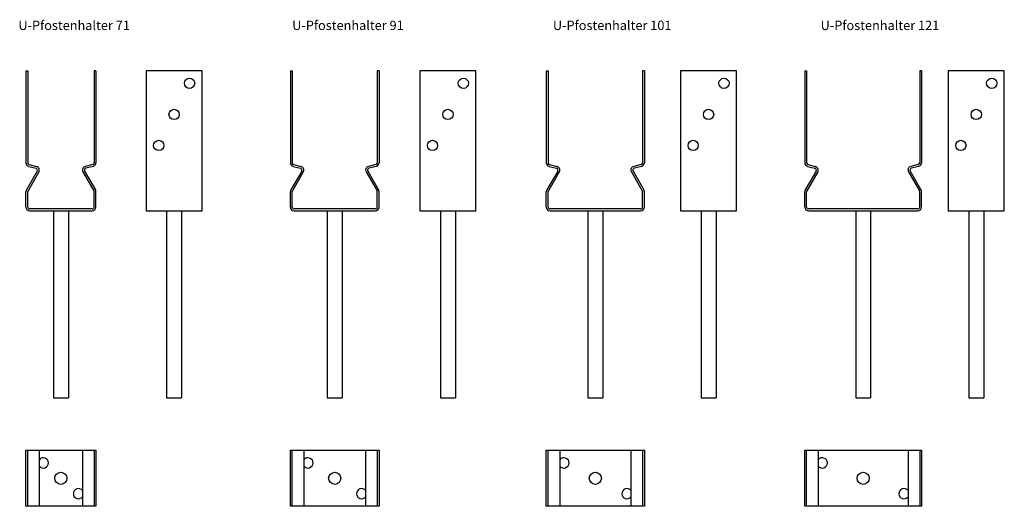
# Model space of a CAD drawing. Units: millimetres. Extents: x 1637 to 2691, y 2197 to 2718.
import ezdxf

# ---------------------------------------------------------------- set-up
doc = ezdxf.new("R2010")
doc.units = ezdxf.units.MM
doc.styles.get("Standard").update_dxf_attribs({"font": 'arial.ttf'})

msp = doc.modelspace()

# ---------------------------------------------------------------- linework, layer by layer
for p, q in [((1644.1, 2663.4), (1644.1, 2564.9)), ((1644.1, 2663.4), (1646.1, 2663.4)), ((1646.1, 2663.4), (1646.1, 2564.9)), ((1719.1, 2663.4), (1717.1, 2663.4)), ((1717.1, 2663.4), (1717.1, 2564.9)), ((1719.1, 2663.4), (1719.1, 2564.9)), ((1772.8, 2663.4), (1772.8, 2513.4)), ((1832.8, 2663.4), (1772.8, 2663.4)), ((1832.8, 2513.4), (1832.8, 2663.4)), ((1927.2, 2663.4), (1927.2, 2564.9)), ((1927.2, 2663.4), (1929.2, 2663.4)), ((1929.2, 2663.4), (1929.2, 2564.9)), ((2022.2, 2663.4), (2020.2, 2663.4)), ((2020.2, 2663.4), (2020.2, 2564.9)), ((2022.2, 2663.4), (2022.2, 2564.9)), ((2065.9, 2663.4), (2065.9, 2513.4)), ((2125.9, 2663.4), (2065.9, 2663.4)), ((2125.9, 2513.4), (2125.9, 2663.4)), ((2201.2, 2663.4), (2201.2, 2564.9)), ((2201.2, 2663.4), (2203.2, 2663.4)), ((2203.2, 2663.4), (2203.2, 2564.9)), ((2306.2, 2663.4), (2304.2, 2663.4)), ((2304.2, 2663.4), (2304.2, 2564.9)), ((2306.2, 2663.4), (2306.2, 2564.9)), ((2344.9, 2663.4), (2344.9, 2513.4)), ((2404.9, 2663.4), (2344.9, 2663.4)), ((2404.9, 2513.4), (2404.9, 2663.4)), ((2477.9, 2663.4), (2477.9, 2564.9)), ((2477.9, 2663.4), (2479.9, 2663.4)), ((2479.9, 2663.4), (2479.9, 2564.9)), ((2602.9, 2663.4), (2600.9, 2663.4)), ((2600.9, 2663.4), (2600.9, 2564.9)), ((2602.9, 2663.4), (2602.9, 2564.9)), ((2631.5, 2663.4), (2631.5, 2513.4)), ((2691.5, 2663.4), (2631.5, 2663.4)), ((2691.5, 2513.4), (2691.5, 2663.4)), ((1647.6, 2563), (1655.6, 2560.8)), ((1715.6, 2563), (1707.7, 2560.8)), ((1930.7, 2563), (1938.7, 2560.8)), ((2018.7, 2563), (2010.8, 2560.8)), ((2204.7, 2563), (2212.7, 2560.8)), ((2302.8, 2563), (2294.8, 2560.8)), ((2481.3, 2563), (2489.3, 2560.8)), ((2599.4, 2563), (2591.4, 2560.8)), ((1656.3, 2556), (1644.7, 2535.8)), ((1658, 2555), (1646.4, 2534.8)), ((1647.1, 2561), (1655.1, 2558.9)), ((1705.2, 2555), (1716.9, 2534.8)), ((1707, 2556), (1718.6, 2535.8)), ((1716.2, 2561), (1708.2, 2558.9)), ((1939.4, 2556), (1927.8, 2535.8)), ((1941.1, 2555), (1929.5, 2534.8)), ((1930.2, 2561), (1938.2, 2558.9)), ((2008.3, 2555), (2020, 2534.8)), ((2010.1, 2556), (2021.7, 2535.8)), ((2019.3, 2561), (2011.3, 2558.9)), ((2213.4, 2556), (2201.8, 2535.8)), ((2215.1, 2555), (2203.5, 2534.8)), ((2204.2, 2561), (2212.2, 2558.9)), ((2292.4, 2555), (2304, 2534.8)), ((2294.1, 2556), (2305.7, 2535.8)), ((2303.3, 2561), (2295.3, 2558.9)), ((2490, 2556), (2478.4, 2535.8)), ((2491.7, 2555), (2480.1, 2534.8)), ((2480.8, 2561), (2488.8, 2558.9)), ((2589, 2555), (2600.6, 2534.8)), ((2590.7, 2556), (2602.3, 2535.8)), ((2599.9, 2561), (2591.9, 2558.9)), ((1644.1, 2517.4), (1644.1, 2533.8)), ((1646.1, 2517.4), (1646.1, 2533.8)), ((1717.1, 2517.4), (1717.1, 2533.8)), ((1719.1, 2517.4), (1719.1, 2533.8)), ((1927.2, 2517.4), (1927.2, 2533.8)), ((1929.2, 2517.4), (1929.2, 2533.8)), ((2020.2, 2517.4), (2020.2, 2533.8)), ((2022.2, 2517.4), (2022.2, 2533.8)), ((2201.2, 2517.4), (2201.2, 2533.8)), ((2203.2, 2517.4), (2203.2, 2533.8)), ((2304.2, 2517.4), (2304.2, 2533.8)), ((2306.2, 2517.4), (2306.2, 2533.8)), ((2477.9, 2517.4), (2477.9, 2533.8)), ((2479.9, 2517.4), (2479.9, 2533.8)), ((2600.9, 2517.4), (2600.9, 2533.8)), ((2602.9, 2517.4), (2602.9, 2533.8)), ((1715.1, 2515.4), (1648.1, 2515.4)), ((1648.1, 2513.4), (1715.1, 2513.4)), ((1673.6, 2513.4), (1673.6, 2313.4)), ((1689.6, 2513.4), (1689.6, 2313.4)), ((1772.8, 2513.4), (1832.8, 2513.4)), ((1794.8, 2513.4), (1794.8, 2313.4)), ((1810.8, 2513.4), (1810.8, 2313.4)), ((2018.2, 2515.4), (1931.2, 2515.4)), ((1931.2, 2513.4), (2018.2, 2513.4)), ((1966.7, 2513.4), (1966.7, 2313.4)), ((1982.7, 2513.4), (1982.7, 2313.4)), ((2065.9, 2513.4), (2125.9, 2513.4)), ((2087.9, 2513.4), (2087.9, 2313.4)), ((2103.9, 2513.4), (2103.9, 2313.4)), ((2302.2, 2515.4), (2205.2, 2515.4)), ((2205.2, 2513.4), (2302.2, 2513.4)), ((2245.7, 2513.4), (2245.7, 2313.4)), ((2261.7, 2513.4), (2261.7, 2313.4)), ((2344.9, 2513.4), (2404.9, 2513.4)), ((2366.9, 2513.4), (2366.9, 2313.4)), ((2382.9, 2513.4), (2382.9, 2313.4)), ((2598.9, 2515.4), (2481.9, 2515.4)), ((2481.9, 2513.4), (2598.9, 2513.4)), ((2532.4, 2513.4), (2532.4, 2313.4)), ((2548.4, 2513.4), (2548.4, 2313.4)), ((2631.5, 2513.4), (2691.5, 2513.4)), ((2653.5, 2513.4), (2653.5, 2313.4)), ((2669.5, 2513.4), (2669.5, 2313.4)), ((1673.6, 2313.4), (1689.6, 2313.4)), ((1794.8, 2313.4), (1810.8, 2313.4)), ((1966.7, 2313.4), (1982.7, 2313.4)), ((2087.9, 2313.4), (2103.9, 2313.4)), ((2245.7, 2313.4), (2261.7, 2313.4)), ((2366.9, 2313.4), (2382.9, 2313.4)), ((2532.4, 2313.4), (2548.4, 2313.4)), ((2653.5, 2313.4), (2669.5, 2313.4)), ((1644.1, 2257.1), (1719.1, 2257.1)), ((1644.1, 2197.1), (1644.1, 2257.1)), ((1646.1, 2197.1), (1646.1, 2257.1)), ((1658.5, 2257.1), (1658.5, 2197.1)), ((1704.7, 2257.1), (1704.7, 2197.1)), ((1717.1, 2257.1), (1717.1, 2197.1)), ((1719.1, 2257.1), (1719.1, 2197.1)), ((1927.2, 2257.1), (2022.2, 2257.1)), ((1927.2, 2197.1), (1927.2, 2257.1)), ((1929.2, 2197.1), (1929.2, 2257.1)), ((1941.6, 2257.1), (1941.6, 2197.1)), ((2007.8, 2257.1), (2007.8, 2197.1)), ((2020.2, 2257.1), (2020.2, 2197.1)), ((2022.2, 2257.1), (2022.2, 2197.1)), ((2201.2, 2257.1), (2306.2, 2257.1)), ((2201.2, 2197.1), (2201.2, 2257.1)), ((2203.2, 2197.1), (2203.2, 2257.1)), ((2215.7, 2257.1), (2215.7, 2197.1)), ((2291.8, 2257.1), (2291.8, 2197.1)), ((2304.2, 2257.1), (2304.2, 2197.1)), ((2306.2, 2257.1), (2306.2, 2197.1)), ((2477.9, 2257.1), (2602.9, 2257.1)), ((2477.9, 2197.1), (2477.9, 2257.1)), ((2479.9, 2197.1), (2479.9, 2257.1)), ((2492.3, 2257.1), (2492.3, 2197.1)), ((2588.4, 2257.1), (2588.4, 2197.1)), ((2600.9, 2257.1), (2600.9, 2197.1)), ((2602.9, 2257.1), (2602.9, 2197.1)), ((1719.1, 2197.1), (1644.1, 2197.1)), ((2022.2, 2197.1), (1927.2, 2197.1)), ((2306.2, 2197.1), (2201.2, 2197.1)), ((2602.9, 2197.1), (2477.9, 2197.1))]:
    msp.add_line(p, q)
for centre, radius in [((1819.3, 2649.9), 5.5), ((2112.4, 2649.9), 5.5), ((2391.4, 2649.9), 5.5), ((2678, 2649.9), 5.5), ((1802.8, 2616.6), 5.5), ((2095.9, 2616.6), 5.5), ((2374.9, 2616.6), 5.5), ((2661.5, 2616.6), 5.5), ((1786.3, 2583.4), 5.5), ((2079.4, 2583.4), 5.5), ((2358.4, 2583.4), 5.5), ((2645, 2583.4), 5.5), ((1681.6, 2227.1), 6.5), ((1974.7, 2227.1), 6.5), ((2253.7, 2227.1), 6.5), ((2540.4, 2227.1), 6.5)]:
    msp.add_circle(centre, radius)
for centre, radius, start, end in [((1648.1, 2564.9), 4, 180, 255), ((1648.1, 2564.9), 2, 180, 255), ((1715.1, 2564.9), 2, 285, 0), ((1715.1, 2564.9), 4, 285, 0), ((1931.2, 2564.9), 4, 180, 255), ((1931.2, 2564.9), 2, 180, 255), ((2018.2, 2564.9), 2, 285, 0), ((2018.2, 2564.9), 4, 285, 0), ((2205.2, 2564.9), 4, 180, 255), ((2205.2, 2564.9), 2, 180, 255), ((2302.2, 2564.9), 2, 285, 0), ((2302.2, 2564.9), 4, 285, 0), ((2481.9, 2564.9), 4, 180, 255), ((2481.9, 2564.9), 2, 180, 255), ((2598.9, 2564.9), 2, 285, 0), ((2598.9, 2564.9), 4, 285, 0), ((1654.5, 2557), 2, 330, 75), ((1654.5, 2557), 4, 330, 75), ((1708.7, 2557), 4, 105, 210), ((1708.7, 2557), 2, 105, 210), ((1937.6, 2557), 2, 330, 75), ((1937.6, 2557), 4, 330, 75), ((2011.8, 2557), 4, 105, 210), ((2011.8, 2557), 2, 105, 210), ((2211.7, 2557), 2, 330, 75), ((2211.7, 2557), 4, 330, 75), ((2295.8, 2557), 4, 105, 210), ((2295.8, 2557), 2, 105, 210), ((2488.3, 2557), 2, 330, 75), ((2488.3, 2557), 4, 330, 75), ((2592.4, 2557), 4, 105, 210), ((2592.4, 2557), 2, 105, 210), ((1648.1, 2533.8), 4, 150, 180), ((1648.1, 2533.8), 2, 150, 180), ((1715.1, 2533.8), 2, 0, 30), ((1715.1, 2533.8), 4, 0, 30), ((1931.2, 2533.8), 4, 150, 180), ((1931.2, 2533.8), 2, 150, 180), ((2018.2, 2533.8), 2, 0, 30), ((2018.2, 2533.8), 4, 0, 30), ((2205.2, 2533.8), 4, 150, 180), ((2205.2, 2533.8), 2, 150, 180), ((2302.2, 2533.8), 2, 0, 30), ((2302.2, 2533.8), 4, 0, 30), ((2481.9, 2533.8), 4, 150, 180), ((2481.9, 2533.8), 2, 150, 180), ((2598.9, 2533.8), 2, 0, 30), ((2598.9, 2533.8), 4, 0, 30), ((1648.1, 2517.4), 4, 180, 270), ((1648.1, 2517.4), 2, 180, 270), ((1715.1, 2517.4), 4, 270, 0), ((1715.1, 2517.4), 2, 270, 0), ((1931.2, 2517.4), 4, 180, 270), ((1931.2, 2517.4), 2, 180, 270), ((2018.2, 2517.4), 4, 270, 0), ((2018.2, 2517.4), 2, 270, 0), ((2205.2, 2517.4), 4, 180, 270), ((2205.2, 2517.4), 2, 180, 270), ((2302.2, 2517.4), 4, 270, 0), ((2302.2, 2517.4), 2, 270, 0), ((2481.9, 2517.4), 4, 180, 270), ((2481.9, 2517.4), 2, 180, 270), ((2598.9, 2517.4), 4, 270, 0), ((2598.9, 2517.4), 2, 270, 0), ((1662.9, 2243.6), 5.5, 218.0405, 141.9595), ((1946, 2243.6), 5.5, 218.0405, 141.9595), ((2220, 2243.6), 5.5, 218.0405, 141.9595), ((2496.6, 2243.6), 5.5, 218.0405, 141.9595), ((1700.4, 2210.6), 5.5, 38.0405, 321.9595), ((2003.5, 2210.6), 5.5, 38.0405, 321.9595), ((2287.5, 2210.6), 5.5, 38.0405, 321.9595), ((2584.1, 2210.6), 5.5, 38.0405, 321.9595)]:
    msp.add_arc(centre, radius, start, end)

# ---------------------------------------------------------------- texts
at = {"char_height": 10, "attachment_point": 1}
for s, insert in [('U-Pfostenhalter 71', (1636.1, 2716.9)), ('U-Pfostenhalter 91', (1929.2, 2716.9)), ('U-Pfostenhalter 101', (2208.3, 2716.9)), ('U-Pfostenhalter 121', (2494.9, 2716.9))]:
    msp.add_mtext_dynamic_manual_height_columns(s, width=394.042, gutter_width=1, heights=[46.8], dxfattribs=dict(at, insert=insert))

doc.saveas('drawing.dxf')
